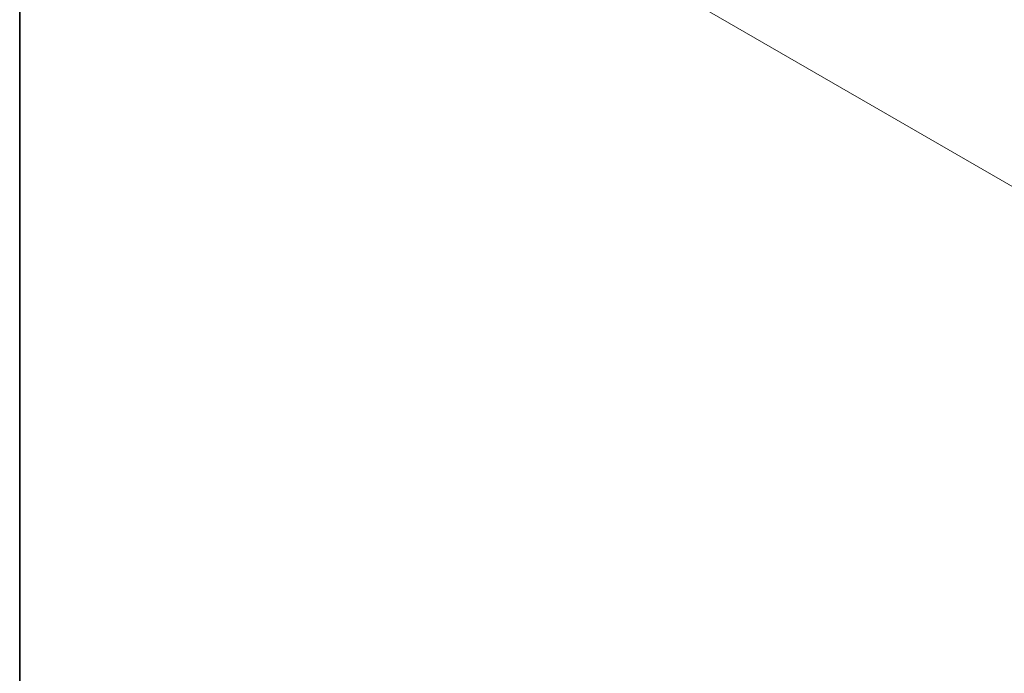
# Model space of a CAD drawing. Units: millimetres. Extents: x 0 to 4928, y 0 to 843.
# Drawn here: x 0 to 128, y 210 to 295 of the extents above; entities that cross this region are included whole.
import ezdxf

# ---------------------------------------------------------------- set-up
doc = ezdxf.new("R2010")
doc.units = ezdxf.units.MM
doc.header["$LTSCALE"] = 2
doc.layers.get('Defpoints').update_dxf_attribs({"lineweight": 25})
doc.layers.add('Border (ISO)', color=7, linetype='Continuous', lineweight=35)
doc.layers.add('Dimension (ISO)', color=7, linetype='Continuous', lineweight=18)
doc.styles.add('Note Text (TK)', font='MS PGothic.ttf')
doc.dimstyles.new('Default - Method 1b (TK)', dxfattribs={"dimscale": 2, "dimtxt": 2.5, "dimasz": 2.5, "dimexe": 1, "dimexo": 1.5, "dimgap": 1, "dimtad": 1, "dimrnd": 1e-08, "dimdsep": 46, "dimtxsty": 'Note Text (TK)', "dimcen": 0.09, "dimdle": 5, "dimclrd": 100, "dimclre": 100, "dimclrt": 7, "dimadec": 1, "dimazin": 1, "dimtfac": 1, "dimtmove": 0, "dimatfit": 3, "dimfxl": 1, "dimtolj": 1, "dimlwd": -1, "dimlwe": -1, "dimarcsym": 0})

# ---------------------------------------------------------------- blocks, each defined once
blk = doc.blocks.new('図面枠 tk図枠')
at = {"layer": 'Border (ISO)'}
blk.add_line((14.5, 289), (14.5, 8), dxfattribs=at)
blk = doc.blocks.new('*D4')
at = {"layer": 'Defpoints', "color": 0}
for p in [(60.58, 355.08), (224.63, 260.37), (224.63, 217.91)]:
    blk.add_point(p, dxfattribs=at)
at = {"layer": 'Dimension (ISO)', "color": 100}
for p, q in [((60.58, 351.62), (60.58, 310.32)), ((64.91, 310.12), (220.3, 220.41)), ((224.63, 256.9), (224.63, 215.6))]:
    blk.add_line(p, q, dxfattribs=at)
for points in [[(65.33, 310.85), (64.5, 309.4), (60.58, 312.62)], [(220.72, 221.13), (219.88, 219.69), (224.63, 217.91)]]:
    blk.add_solid(points, dxfattribs=at)
at = {"layer": 'Dimension (ISO)', "color": 7, "insert": (141.59, 270.52), "char_height": 5, "attachment_point": 4, "rotation": 330, "style": 'Note Text (TK)'}
blk.add_mtext('\\A1;{\\Q-30.000;\\W0.816;\\H0.816x;232}', dxfattribs=at)

msp = doc.modelspace()

# ---------------------------------------------------------------- block references
at = {"xscale": 2, "yscale": 2, "zscale": 2}
msp.add_blockref('図面枠 tk図枠', (-29, -16), dxfattribs=at)

# ---------------------------------------------------------------- dimensions: what is measured, and where the dimension line sits
at = {"layer": 'Dimension (ISO)', "color": 100}
dim = msp.add_linear_dim(base=(224.6313, 217.9113), p1=(60.5826, 355.0827), p2=(224.6313, 260.3691), angle=150, text='{\\Q-30.000;\\W0.816;\\H0.816x;<>}', dimstyle='Default - Method 1b (TK)', override={"dimgap": 1, "dimdec": 2, "dimlfac": 1.224745, "dimtol": 0, "dimlim": 0, "dimtp": 0, "dimtm": 0, "dimtdec": 2, "dimtofl": 0, "dimatfit": 1}, dxfattribs=at)
dim.commit()
dim.dimension.update_dxf_attribs({"geometry": '*D4', "text_midpoint": (142.6069, 265.2681), "dimtype": 160})

doc.saveas('drawing.dxf')
